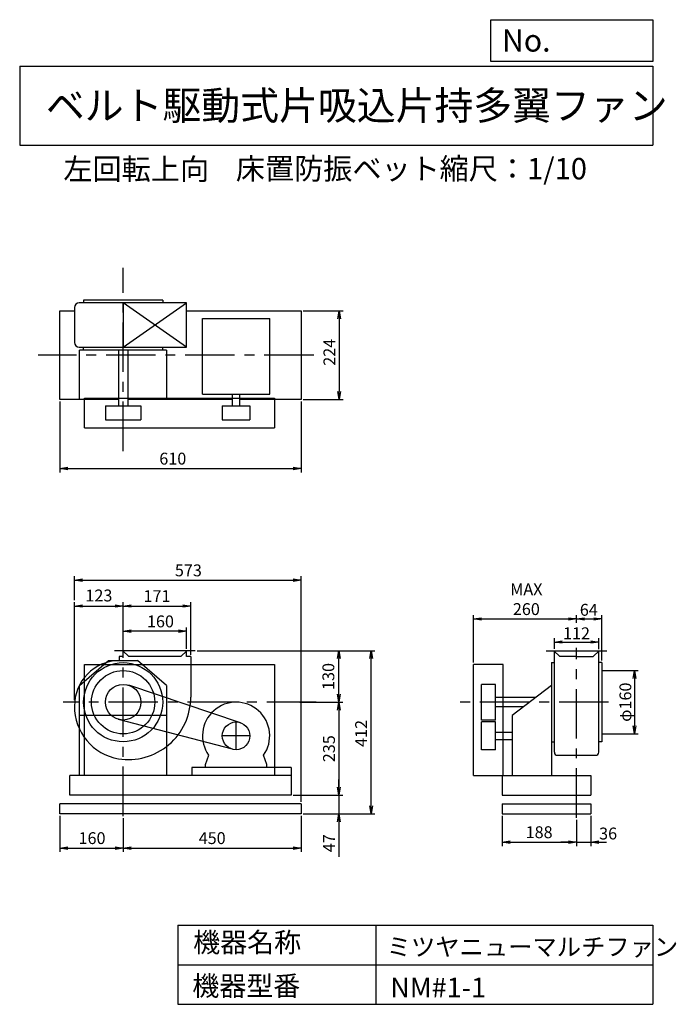
# Model space of a CAD drawing. Extents: x 250 to 1910, y 300 to 2787.
import ezdxf

# ---------------------------------------------------------------- set-up
doc = ezdxf.new("R2010")
doc.units = 0
doc.header["$LTSCALE"] = 100
doc.header["$MEASUREMENT"] = 0
doc.linetypes.add('CENTER', pattern=[2, 1.25, -0.25, 0.25, -0.25])
doc.layers.get('0').update_dxf_attribs({"linetype": 'CONTINUOUS'})
doc.layers.get('DEFPOINTS').update_dxf_attribs({"linetype": 'CONTINUOUS'})
for name, color, linetype in [('1', 4, 'CONTINUOUS'), ('2', 3, 'CENTER'), ('3', 2, 'CONTINUOUS'), ('4', 7, 'CONTINUOUS')]:
    doc.layers.add(name, color=color, linetype=linetype)
doc.styles.get("Standard").update_dxf_attribs({"font": 'simplex.shx', "bigfont": 'extfont.shx'})
doc.dimstyles.new('IGA', dxfattribs={"dimscale": 2, "dimtxt": 3, "dimasz": 2, "dimexe": 1, "dimexo": 0.5, "dimgap": 1, "dimtad": 1, "dimdec": 1, "dimdsep": 46, "dimtxsty": 'Standard', "dimblk1": 'OPEN', "dimblk2": 'OPEN', "dimsah": 1, "dimcen": 0, "dimadec": 0, "dimazin": 0, "dimtp": 1, "dimtm": 1, "dimtfac": 10, "dimtdec": 0, "dimtofl": 0, "dimtmove": 2, "dimatfit": 3, "dimldrblk": 'OPEN', "dimfxl": 0, "dimtolj": 1, "dimarcsym": 0})

# ---------------------------------------------------------------- blocks, each defined once
blk = doc.blocks.new('_OPEN')
at = {"color": 0, "linetype": 'ByBlock'}
for p, q in [((-1, 0.166667), (0, 0)), ((0, 0), (-1, -0.166667)), ((0, 0), (-1, 0))]:
    blk.add_line(p, q, dxfattribs=at)
blk = doc.blocks.new('*D1')
at = {"layer": '3', "color": 0, "linetype": 'Continuous'}
for p, q in [((351.5, 776), (351.5, 684.7)), ((511.5, 770.3), (511.5, 684.7)), ((371.5, 694.7), (491.5, 694.7))]:
    blk.add_line(p, q, dxfattribs=at)
at = {"layer": 'DEFPOINTS', "color": 0, "linetype": 'Continuous'}
for p in [(351.5, 781), (511.5, 775.3), (511.5, 694.7)]:
    blk.add_point(p, dxfattribs=at)
at = {"layer": '3', "color": 0, "linetype": 'Continuous', "xscale": 20, "yscale": 20, "zscale": 20, "rotation": 180}
blk.add_blockref('_OPEN', (351.5, 694.7), dxfattribs=at)
at = {"layer": '3', "color": 0, "linetype": 'Continuous', "xscale": 20, "yscale": 20, "zscale": 20}
blk.add_blockref('_OPEN', (511.5, 694.7), dxfattribs=at)
at = {"layer": '3', "color": 0, "linetype": 'Continuous', "insert": (432.9, 719.7), "char_height": 30, "attachment_point": 5}
blk.add_mtext('\\A1;160', dxfattribs=at)
blk = doc.blocks.new('*D2')
at = {"layer": '3', "color": 0, "linetype": 'Continuous'}
for p, q in [((961.5, 776), (961.5, 684.7)), ((531.5, 694.7), (941.5, 694.7))]:
    blk.add_line(p, q, dxfattribs=at)
at = {"layer": 'DEFPOINTS', "color": 0, "linetype": 'Continuous'}
for p in [(511.5, 775.3), (961.5, 781), (961.5, 694.7)]:
    blk.add_point(p, dxfattribs=at)
at = {"layer": '3', "color": 0, "linetype": 'Continuous', "xscale": 20, "yscale": 20, "zscale": 20, "rotation": 180}
blk.add_blockref('_OPEN', (511.5, 694.7), dxfattribs=at)
at = {"layer": '3', "color": 0, "linetype": 'Continuous', "xscale": 20, "yscale": 20, "zscale": 20}
blk.add_blockref('_OPEN', (961.5, 694.7), dxfattribs=at)
at = {"layer": '3', "color": 0, "linetype": 'Continuous', "insert": (736.5, 719.7), "char_height": 30, "attachment_point": 5}
blk.add_mtext('\\A1;450', dxfattribs=at)
blk = doc.blocks.new('*D3')
at = {"layer": '3', "color": 0, "linetype": 'Continuous'}
for p, q in [((511.5, 1198), (511.5, 1252)), ((671.5, 1198), (671.5, 1252)), ((651.5, 1242), (531.5, 1242))]:
    blk.add_line(p, q, dxfattribs=at)
at = {"layer": 'DEFPOINTS', "color": 0, "linetype": 'Continuous'}
for p in [(511.5, 1242), (511.5, 1193), (671.5, 1193)]:
    blk.add_point(p, dxfattribs=at)
at = {"layer": '3', "color": 0, "linetype": 'Continuous', "xscale": 20, "yscale": 20, "zscale": 20, "rotation": 180}
blk.add_blockref('_OPEN', (511.5, 1242), dxfattribs=at)
at = {"layer": '3', "color": 0, "linetype": 'Continuous', "xscale": 20, "yscale": 20, "zscale": 20}
blk.add_blockref('_OPEN', (671.5, 1242), dxfattribs=at)
at = {"layer": '3', "color": 0, "linetype": 'Continuous', "insert": (605.8, 1267), "char_height": 30, "attachment_point": 5}
blk.add_mtext('\\A1;160', dxfattribs=at)
blk = doc.blocks.new('*D4')
at = {"layer": '3', "color": 0, "linetype": 'Continuous'}
for p, q in [((351.5, 1822.5), (351.5, 1643.1)), ((961.5, 1822.5), (961.5, 1643.1)), ((371.5, 1653.1), (941.5, 1653.1))]:
    blk.add_line(p, q, dxfattribs=at)
at = {"layer": 'DEFPOINTS', "color": 0, "linetype": 'Continuous'}
for p in [(351.5, 1827.5), (961.5, 1827.5), (961.5, 1653.1)]:
    blk.add_point(p, dxfattribs=at)
at = {"layer": '3', "color": 0, "linetype": 'Continuous', "xscale": 20, "yscale": 20, "zscale": 20, "rotation": 180}
blk.add_blockref('_OPEN', (351.5, 1653.1), dxfattribs=at)
at = {"layer": '3', "color": 0, "linetype": 'Continuous', "xscale": 20, "yscale": 20, "zscale": 20}
blk.add_blockref('_OPEN', (961.5, 1653.1), dxfattribs=at)
at = {"layer": '3', "color": 0, "linetype": 'Continuous', "insert": (637, 1678.1), "char_height": 30, "attachment_point": 5}
blk.add_mtext('\\A1;610', dxfattribs=at)
blk = doc.blocks.new('*D5')
at = {"layer": '3', "color": 0, "linetype": 'Continuous'}
for p, q in [((966.5, 2051.5), (1067.8, 2051.5)), ((1057.8, 2031.5), (1057.8, 1847.5)), ((966.5, 1827.5), (1067.8, 1827.5))]:
    blk.add_line(p, q, dxfattribs=at)
at = {"layer": 'DEFPOINTS', "color": 0, "linetype": 'Continuous'}
for p in [(961.5, 2051.5), (961.5, 1827.5), (1057.8, 1827.5)]:
    blk.add_point(p, dxfattribs=at)
at = {"layer": '3', "color": 0, "linetype": 'Continuous', "xscale": 20, "yscale": 20, "zscale": 20}
for p, rotation in [((1057.8, 2051.5), 90), ((1057.8, 1827.5), 270)]:
    blk.add_blockref('_OPEN', p, dxfattribs=dict(at, rotation=rotation))
at = {"layer": '3', "color": 0, "linetype": 'Continuous', "insert": (1032.8, 1946.7), "char_height": 30, "attachment_point": 5, "rotation": 90}
blk.add_mtext('\\A1;224', dxfattribs=at)
blk = doc.blocks.new('*D6')
at = {"color": 0, "linetype": 'ByBlock'}
for p, q in [((1601.4, 1198), (1601.4, 1225)), ((1713.4, 1196.5), (1713.4, 1225)), ((1621.4, 1215), (1693.4, 1215))]:
    blk.add_line(p, q, dxfattribs=at)
at = {"layer": 'DEFPOINTS', "color": 0, "linetype": 'ByBlock'}
for p in [(1713.4, 1215), (1601.4, 1193), (1713.4, 1191.5)]:
    blk.add_point(p, dxfattribs=at)
at = {"color": 0, "linetype": 'ByBlock', "xscale": 20, "yscale": 20, "zscale": 20, "rotation": 180}
blk.add_blockref('_OPEN', (1601.4, 1215), dxfattribs=at)
at = {"color": 0, "linetype": 'ByBlock', "xscale": 20, "yscale": 20, "zscale": 20}
blk.add_blockref('_OPEN', (1713.4, 1215), dxfattribs=at)
at = {"color": 0, "linetype": 'ByBlock', "insert": (1657.4, 1237), "char_height": 30, "attachment_point": 5}
blk.add_mtext('\\A1;112', dxfattribs=at)
blk = doc.blocks.new('*D7')
at = {"layer": '3', "color": 0, "linetype": 'Continuous'}
for p, q in [((1469.4, 776), (1469.4, 699.6)), ((1657.4, 766.3), (1657.4, 699.6)), ((1489.4, 709.6), (1637.4, 709.6))]:
    blk.add_line(p, q, dxfattribs=at)
at = {"layer": 'DEFPOINTS', "color": 0, "linetype": 'Continuous'}
for p in [(1469.4, 781), (1657.4, 771.3), (1657.4, 709.6)]:
    blk.add_point(p, dxfattribs=at)
at = {"layer": '3', "color": 0, "linetype": 'Continuous', "xscale": 20, "yscale": 20, "zscale": 20, "rotation": 180}
blk.add_blockref('_OPEN', (1469.4, 709.6), dxfattribs=at)
at = {"layer": '3', "color": 0, "linetype": 'Continuous', "xscale": 20, "yscale": 20, "zscale": 20}
blk.add_blockref('_OPEN', (1657.4, 709.6), dxfattribs=at)
at = {"layer": '3', "color": 0, "linetype": 'Continuous', "insert": (1562.9, 734.6), "char_height": 30, "attachment_point": 5}
blk.add_mtext('\\A1;188', dxfattribs=at)
blk = doc.blocks.new('*D8')
at = {"layer": '3', "color": 0, "linetype": 'Continuous'}
for p, q in [((1693.4, 776), (1693.4, 699.6)), ((1637.4, 709.6), (1617.4, 709.6)), ((1657.4, 709.6), (1693.4, 709.6)), ((1713.4, 709.6), (1733.4, 709.6))]:
    blk.add_line(p, q, dxfattribs=at)
at = {"layer": 'DEFPOINTS', "color": 0, "linetype": 'Continuous'}
for p in [(1657.4, 771.3), (1693.4, 781), (1693.4, 709.6)]:
    blk.add_point(p, dxfattribs=at)
at = {"layer": '3', "color": 0, "linetype": 'Continuous', "xscale": 20, "yscale": 20, "zscale": 20}
blk.add_blockref('_OPEN', (1657.4, 709.6), dxfattribs=at)
at = {"layer": '3', "color": 0, "linetype": 'Continuous', "xscale": 20, "yscale": 20, "zscale": 20, "rotation": 180}
blk.add_blockref('_OPEN', (1693.4, 709.6), dxfattribs=at)
at = {"layer": '3', "color": 0, "linetype": 'Continuous', "insert": (1737.2, 731.3), "char_height": 30, "attachment_point": 5}
blk.add_mtext('\\A1;36', dxfattribs=at)
blk = doc.blocks.new('*D9')
at = {"layer": '3', "color": 0, "linetype": 'Continuous'}
for p, q in [((1397.4, 1163), (1397.4, 1283.1)), ((1417.4, 1273.1), (1637.4, 1273.1)), ((1657.4, 1263.1), (1657.4, 1283.1))]:
    blk.add_line(p, q, dxfattribs=at)
at = {"layer": 'DEFPOINTS', "color": 0, "linetype": 'Continuous'}
for p in [(1657.4, 1273.1), (1657.4, 1258.1), (1397.4, 1158)]:
    blk.add_point(p, dxfattribs=at)
at = {"layer": '3', "color": 0, "linetype": 'Continuous', "xscale": 20, "yscale": 20, "zscale": 20, "rotation": 180}
blk.add_blockref('_OPEN', (1397.4, 1273.1), dxfattribs=at)
at = {"layer": '3', "color": 0, "linetype": 'Continuous', "xscale": 20, "yscale": 20, "zscale": 20}
blk.add_blockref('_OPEN', (1657.4, 1273.1), dxfattribs=at)
at = {"layer": '3', "color": 0, "linetype": 'Continuous', "insert": (1530.6, 1323.1), "char_height": 30, "attachment_point": 5}
blk.add_mtext('\\A1;MAX\\P260', dxfattribs=at)
blk = doc.blocks.new('*D10')
at = {"layer": '3', "color": 0, "linetype": 'Continuous'}
for p, q in [((1677.4, 1273.1), (1701.4, 1273.1)), ((1721.4, 1168), (1721.4, 1283.1))]:
    blk.add_line(p, q, dxfattribs=at)
at = {"layer": 'DEFPOINTS', "color": 0, "linetype": 'Continuous'}
for p in [(1721.4, 1273.1), (1657.4, 1258.1), (1721.4, 1163)]:
    blk.add_point(p, dxfattribs=at)
at = {"layer": '3', "color": 0, "linetype": 'Continuous', "xscale": 20, "yscale": 20, "zscale": 20, "rotation": 180}
blk.add_blockref('_OPEN', (1657.4, 1273.1), dxfattribs=at)
at = {"layer": '3', "color": 0, "linetype": 'Continuous', "xscale": 20, "yscale": 20, "zscale": 20}
blk.add_blockref('_OPEN', (1721.4, 1273.1), dxfattribs=at)
at = {"layer": '3', "color": 0, "linetype": 'Continuous', "insert": (1688.5, 1296.3), "char_height": 30, "attachment_point": 5}
blk.add_mtext('\\A1;64', dxfattribs=at)
blk = doc.blocks.new('*D11')
at = {"color": 0, "linetype": 'ByBlock'}
for p, q in [((1726.4, 1143), (1813.6, 1143)), ((1803.6, 1123), (1803.6, 1003)), ((1726.4, 983), (1813.6, 983))]:
    blk.add_line(p, q, dxfattribs=at)
at = {"layer": 'DEFPOINTS', "color": 0, "linetype": 'ByBlock'}
for p in [(1721.4, 1143), (1721.4, 983), (1803.6, 983)]:
    blk.add_point(p, dxfattribs=at)
at = {"color": 0, "linetype": 'ByBlock', "xscale": 20, "yscale": 20, "zscale": 20}
for p, rotation in [((1803.6, 1143), 90), ((1803.6, 983), 270)]:
    blk.add_blockref('_OPEN', p, dxfattribs=dict(at, rotation=rotation))
at = {"color": 0, "linetype": 'ByBlock', "insert": (1780.9, 1063), "char_height": 30, "attachment_point": 5, "rotation": 90}
blk.add_mtext('\\A1;φ160', dxfattribs=at)
blk = doc.blocks.new('*D12')
at = {"layer": '3', "color": 0, "linetype": 'Continuous'}
for p, q in [((698.5, 1193), (1148, 1193)), ((1138, 801), (1138, 1173)), ((966.5, 781), (1148, 781))]:
    blk.add_line(p, q, dxfattribs=at)
at = {"layer": 'DEFPOINTS', "color": 0, "linetype": 'Continuous'}
for p in [(693.5, 1193), (1138, 1193), (961.5, 781)]:
    blk.add_point(p, dxfattribs=at)
at = {"layer": '3', "color": 0, "linetype": 'Continuous', "xscale": 20, "yscale": 20, "zscale": 20}
for p, rotation in [((1138, 1193), 90), ((1138, 781), 270)]:
    blk.add_blockref('_OPEN', p, dxfattribs=dict(at, rotation=rotation))
at = {"layer": '3', "color": 0, "linetype": 'Continuous', "insert": (1113, 984.1), "char_height": 30, "attachment_point": 5, "rotation": 90}
blk.add_mtext('\\A1;412', dxfattribs=at)
blk = doc.blocks.new('*D13')
at = {"layer": '3', "color": 0, "linetype": 'Continuous'}
for p, q in [((958, 1063), (1066.8, 1063)), ((1056.8, 1043), (1056.8, 848)), ((941.5, 828), (1066.8, 828))]:
    blk.add_line(p, q, dxfattribs=at)
at = {"layer": 'DEFPOINTS', "color": 0, "linetype": 'Continuous'}
for p in [(953, 1063), (936.5, 828), (1056.8, 828)]:
    blk.add_point(p, dxfattribs=at)
at = {"layer": '3', "color": 0, "linetype": 'Continuous', "xscale": 20, "yscale": 20, "zscale": 20}
for p, rotation in [((1056.8, 1063), 90), ((1056.8, 828), 270)]:
    blk.add_blockref('_OPEN', p, dxfattribs=dict(at, rotation=rotation))
at = {"layer": '3', "color": 0, "linetype": 'Continuous', "insert": (1031.8, 945.5), "char_height": 30, "attachment_point": 5, "rotation": 90}
blk.add_mtext('\\A1;235', dxfattribs=at)
blk = doc.blocks.new('*D14')
at = {"layer": '3', "color": 0, "linetype": 'Continuous'}
for p, q in [((1056.7, 848), (1056.7, 868)), ((941.5, 828), (1066.7, 828)), ((1056.7, 828), (1056.7, 781)), ((966.5, 781), (1066.7, 781)), ((1056.7, 761), (1056.7, 672.5))]:
    blk.add_line(p, q, dxfattribs=at)
at = {"layer": 'DEFPOINTS', "color": 0, "linetype": 'Continuous'}
for p in [(936.5, 828), (961.5, 781), (1056.7, 781)]:
    blk.add_point(p, dxfattribs=at)
at = {"layer": '3', "color": 0, "linetype": 'Continuous', "xscale": 20, "yscale": 20, "zscale": 20}
for p, rotation in [((1056.7, 828), 270), ((1056.7, 781), 90)]:
    blk.add_blockref('_OPEN', p, dxfattribs=dict(at, rotation=rotation))
at = {"layer": '3', "color": 0, "linetype": 'Continuous', "insert": (1031.7, 706.8), "char_height": 30, "attachment_point": 5, "rotation": 90}
blk.add_mtext('\\A1;47', dxfattribs=at)
blk = doc.blocks.new('*D15')
at = {"color": 0, "linetype": 'ByBlock'}
for p, q in [((388.8, 1068), (388.8, 1315.9)), ((408.8, 1305.9), (491.5, 1305.9)), ((511.5, 1198), (511.5, 1315.9))]:
    blk.add_line(p, q, dxfattribs=at)
at = {"layer": 'DEFPOINTS', "color": 0, "linetype": 'ByBlock'}
for p in [(511.5, 1305.9), (511.5, 1193), (388.8, 1063)]:
    blk.add_point(p, dxfattribs=at)
at = {"color": 0, "linetype": 'ByBlock', "xscale": 20, "yscale": 20, "zscale": 20, "rotation": 180}
blk.add_blockref('_OPEN', (388.8, 1305.9), dxfattribs=at)
at = {"color": 0, "linetype": 'ByBlock', "xscale": 20, "yscale": 20, "zscale": 20}
blk.add_blockref('_OPEN', (511.5, 1305.9), dxfattribs=at)
at = {"color": 0, "linetype": 'ByBlock', "insert": (450.2, 1332.5), "char_height": 30, "attachment_point": 5}
blk.add_mtext('\\A1;123', dxfattribs=at)
blk = doc.blocks.new('*D16')
at = {"layer": '3', "color": 0, "linetype": 'Continuous'}
for p, q in [((531.5, 1305.9), (662.5, 1305.9)), ((682.5, 1183), (682.5, 1315.9))]:
    blk.add_line(p, q, dxfattribs=at)
at = {"layer": 'DEFPOINTS', "color": 0, "linetype": 'Continuous'}
for p in [(682.5, 1305.9), (511.5, 1193), (682.5, 1178)]:
    blk.add_point(p, dxfattribs=at)
at = {"layer": '3', "color": 0, "linetype": 'Continuous', "xscale": 20, "yscale": 20, "zscale": 20, "rotation": 180}
blk.add_blockref('_OPEN', (511.5, 1305.9), dxfattribs=at)
at = {"layer": '3', "color": 0, "linetype": 'Continuous', "xscale": 20, "yscale": 20, "zscale": 20}
blk.add_blockref('_OPEN', (682.5, 1305.9), dxfattribs=at)
at = {"layer": '3', "color": 0, "linetype": 'Continuous', "insert": (597, 1330.9), "char_height": 30, "attachment_point": 5}
blk.add_mtext('\\A1;171', dxfattribs=at)
blk = doc.blocks.new('*D17')
at = {"layer": '3', "color": 0}
for p, q in [((388.8, 1320.9), (388.8, 1380.9)), ((408.8, 1370.9), (941.5, 1370.9)), ((961.5, 811), (961.5, 1380.9))]:
    blk.add_line(p, q, dxfattribs=at)
at = {"layer": 'DEFPOINTS', "color": 0}
for p in [(961.5, 1370.9), (388.8, 1315.9), (961.5, 806)]:
    blk.add_point(p, dxfattribs=at)
at = {"layer": '3', "color": 0, "xscale": 20, "yscale": 20, "zscale": 20, "rotation": 180}
blk.add_blockref('_OPEN', (388.8, 1370.9), dxfattribs=at)
at = {"layer": '3', "color": 0, "xscale": 20, "yscale": 20, "zscale": 20}
blk.add_blockref('_OPEN', (961.5, 1370.9), dxfattribs=at)
at = {"layer": '3', "color": 0, "insert": (676.4, 1395.9), "char_height": 30, "attachment_point": 5}
blk.add_mtext('\\A1;573', dxfattribs=at)
blk = doc.blocks.new('*D18')
at = {"color": 0, "linetype": 'ByBlock'}
for p, q in [((703.5, 1193), (1066.8, 1193)), ((1056.8, 1083), (1056.8, 1173))]:
    blk.add_line(p, q, dxfattribs=at)
at = {"layer": 'DEFPOINTS', "color": 0, "linetype": 'ByBlock'}
for p in [(698.5, 1193), (1056.8, 1193), (953, 1063)]:
    blk.add_point(p, dxfattribs=at)
at = {"color": 0, "linetype": 'ByBlock', "xscale": 20, "yscale": 20, "zscale": 20}
for p, rotation in [((1056.8, 1193), 90), ((1056.8, 1063), 270)]:
    blk.add_blockref('_OPEN', p, dxfattribs=dict(at, rotation=rotation))
at = {"color": 0, "linetype": 'ByBlock', "insert": (1030.2, 1128), "char_height": 30, "attachment_point": 5, "rotation": 90}
blk.add_mtext('\\A1;130', dxfattribs=at)

msp = doc.modelspace()

# ---------------------------------------------------------------- linework, layer by layer
at = {"layer": '1', "linetype": 'Continuous'}
for p, q in [((671.5, 2071.5), (400.5, 2071.5)), ((611.5, 2078.1), (411.5, 2078.1)), ((411.5, 2078.1), (411.5, 2071.1)), ((511.5, 1959.5), (671.5, 2071.5)), ((671.5, 1959.5), (511.5, 2071.5)), ((511.5, 2071.5), (511.5, 1959.5)), ((611.5, 2078.1), (611.5, 2071.1)), ((671.5, 1959.5), (671.5, 2071.5)), ((351.5, 1827.5), (351.5, 2051.5)), ((351.5, 2051.5), (388.5, 2051.5)), ((388.5, 2059.5), (388.5, 1971.5)), ((671.5, 2051.5), (961.5, 2051.5)), ((961.5, 2051.5), (961.5, 1827.5)), ((712, 2032), (882, 2032)), ((712, 1841.2), (712, 2032)), ((882, 1841.2), (882, 2032)), ((400.5, 1959.5), (671.5, 1959.5)), ((621.5, 1951.9), (401.5, 1951.9)), ((401.5, 1827.5), (401.5, 1951.9)), ((411.5, 1951.9), (411.5, 1959.9)), ((499.5, 1951.9), (499.5, 1811.4)), ((523.5, 1951.9), (523.5, 1811.4)), ((611.5, 1951.9), (611.5, 1959.9)), ((621.5, 1951.9), (621.5, 1827.5)), ((712, 1841.2), (882, 1841.2)), ((787.5, 1811.4), (787.5, 1841.2)), ((806.5, 1811.4), (806.5, 1841.2)), ((499.5, 1827.5), (351.5, 1827.5)), ((414.2, 1830.5), (894.2, 1830.5)), ((414.2, 1755.5), (414.2, 1830.5)), ((787.5, 1827.5), (523.5, 1827.5)), ((961.5, 1827.5), (806.5, 1827.5)), ((894.2, 1830.5), (894.2, 1755.5)), ((466.5, 1811.4), (556.5, 1811.4)), ((466.5, 1811.4), (466.5, 1776.4)), ((556.5, 1811.4), (556.5, 1776.4)), ((762, 1811.4), (832, 1811.4)), ((762, 1811.4), (762, 1776.4)), ((832, 1811.4), (832, 1776.4)), ((466.5, 1776.4), (556.5, 1776.4)), ((762, 1776.4), (832, 1776.4)), ((414.2, 1755.5), (894.2, 1755.5)), ((693.5, 1193), (489.5, 1193)), ((501.5, 1178), (501.5, 1168)), ((511.5, 1178), (501.5, 1178)), ((510.5, 1193), (525.5, 1178)), ((511.5, 1178), (511.5, 1193)), ((657.5, 1178), (525.5, 1178)), ((672.5, 1193), (657.5, 1178)), ((671.5, 1178), (671.5, 1193)), ((682.5, 1178), (671.5, 1178)), ((682.5, 1178), (682.5, 1076)), ((1580.4, 1193), (1734.4, 1193)), ((1600.4, 1193), (1615.4, 1178)), ((1601.4, 936.9), (1601.4, 1193)), ((1657.4, 1178), (1615.4, 1178)), ((1657.4, 1178), (1699.4, 1178)), ((1715, 1193), (1699.4, 1178)), ((1713.4, 936.9), (1713.4, 1193)), ((401.5, 1105.1), (474.9, 1168)), ((414.2, 1158), (894.2, 1158)), ((414.2, 878), (414.2, 1158)), ((474.9, 1168), (548.1, 1168)), ((621.5, 1105.1), (548.1, 1168)), ((894.2, 1158), (894.2, 878)), ((1397.4, 878), (1397.4, 1158)), ((1472.4, 1158), (1397.4, 1158)), ((1472.4, 878), (1472.4, 1158)), ((1593.8, 1163), (1593.8, 878)), ((1593.8, 1163), (1601.4, 1163)), ((1721.4, 1163), (1713.4, 1163)), ((1721.4, 1163), (1721.4, 963)), ((401.5, 878), (401.5, 1105.1)), ((808.1, 1011.2), (525.8, 1105.7)), ((621.5, 1105.1), (621.5, 878)), ((1417.4, 1018), (1417.4, 1108)), ((1452.4, 1108), (1417.4, 1108)), ((1452.4, 1018), (1452.4, 1108)), ((1593.8, 1105.1), (1494.4, 1029.7)), ((1554.1, 1075), (1452.4, 1075)), ((1522.5, 1051), (1452.4, 1051)), ((621.5, 1029.7), (401.5, 1029.7)), ((788.1, 944.1), (500.1, 1019.5)), ((1494.4, 1029.7), (1494.4, 878)), ((1452.4, 1018), (1417.4, 1018)), ((1452.4, 1013), (1417.4, 1013)), ((1417.4, 943), (1417.4, 1013)), ((1452.4, 943), (1452.4, 1013)), ((1452.4, 987.5), (1494.4, 987.5)), ((1452.4, 968.5), (1494.4, 968.5)), ((1593.8, 963), (1601.4, 963)), ((1721.4, 963), (1713.4, 963)), ((719.5, 906), (727.7, 928.8)), ((874.5, 906), (866.3, 928.8)), ((1452.4, 943), (1417.4, 943)), ((1609.4, 928.9), (1705.4, 928.9)), ((936.5, 898), (685.5, 898)), ((685.5, 898), (685.5, 878)), ((719.5, 898), (719.5, 906)), ((874.5, 898), (874.5, 906)), ((936.5, 898), (936.5, 828)), ((936.5, 878), (376.5, 878)), ((376.5, 828), (376.5, 878)), ((1397.4, 878), (1693.4, 878)), ((1469.4, 878), (1469.4, 828)), ((1693.4, 878), (1693.4, 828)), ((936.5, 828), (376.5, 828)), ((1469.4, 828), (1693.4, 828)), ((961.5, 806), (351.5, 806)), ((351.5, 781), (351.5, 806)), ((961.5, 806), (961.5, 781)), ((1469.4, 806), (1693.4, 806)), ((1469.4, 806), (1469.4, 781)), ((1693.4, 806), (1693.4, 781)), ((961.5, 781), (351.5, 781)), ((1469.4, 781), (1693.4, 781))]:
    msp.add_line(p, q, dxfattribs=at)
for centre, radius in [((511.5, 1063), 100), ((511.5, 1063), 80), ((511.5, 1063), 45), ((797, 978), 35)]:
    msp.add_circle(centre, radius, dxfattribs=at)
for centre, radius, start, end in [((400.5, 2059.5), 12, 90, 180), ((400.5, 1971.5), 12, 180, 270), ((502.5, 1054), 114, 90.5, 180.5), ((524.5, 1076), 158, 260.9, 0), ((522.5, 1052), 134, 179.5, 260.1), ((797, 978), 85, 324.7, 215.3), ((1609.4, 936.9), 8, 180, 270), ((1705.4, 936.9), 8, 270, 0)]:
    msp.add_arc(centre, radius, start, end, dxfattribs=at)
at = {"layer": '2', "linetype": 'CENTER'}
for p, q in [((511.5, 1697.2), (511.5, 2160)), ((993.2, 1939.5), (296.4, 1939.5)), ((511.5, 775.3), (511.5, 1290.9)), ((1657.4, 771.3), (1657.4, 1200)), ((999.4, 1063), (359.5, 1063)), ((1738.2, 1063), (1355.5, 1063)), ((797, 943), (797, 1013)), ((832, 978), (762, 978))]:
    msp.add_line(p, q, dxfattribs=at)
at = {"layer": '3', "linetype": 'Continuous'}
for p, q in [((1721.4, 1143), (1774.7, 1143)), ((1721.4, 983), (1753.3, 983))]:
    msp.add_line(p, q, dxfattribs=at)
at = {"layer": '4', "linetype": 'Continuous'}
for p, q in [((1440.6, 2681.3), (1440.6, 2786.7)), ((1440.6, 2786.7), (1850, 2786.7)), ((1850, 2786.7), (1850, 2681.3)), ((250, 2669.4), (1850, 2669.4)), ((250, 2669.4), (250, 2469.4)), ((1850, 2681.3), (1440.6, 2681.3)), ((1850, 2669.4), (1850, 2469.4)), ((250, 2469.4), (1850, 2469.4)), ((650, 500), (650, 300)), ((650, 500), (1850, 500)), ((1150, 500), (1150, 300)), ((1850, 500), (1850, 300)), ((650, 400), (1850, 400)), ((650, 300), (1850, 300))]:
    msp.add_line(p, q, dxfattribs=at)

# ---------------------------------------------------------------- texts
for s, height, p in [('No.', 56, (1469, 2706.1)), ('ベルト駆動式片吸込片持多翼ファン', 72, (316.2, 2533.9)), ('左回転上向', 54, (360.4, 2382.3)), ('床置防振ベット', 54, (796.3, 2383.4)), ('縮尺：1/10', 54, (1311.3, 2383.4)), ('機器名称', 50, (688.5, 431.5)), ('ミツヤニューマルチファン', 45, (1177.7, 422.6)), ('機器型番', 50, (686.3, 321.6)), ('NM#1-1', 50, (1186.7, 317.2))]:
    msp.add_text(s, height=height, dxfattribs=at).set_placement(p)

# ---------------------------------------------------------------- dimensions: what is measured, and where the dimension line sits
at = {"layer": '3', "linetype": 'Continuous'}
for base, p1, p2, override, picture, middle in [((1057.8, 1827.5), (961.5, 2051.5), (961.5, 1827.5), {"dimscale": 10, "dimdec": 0, "dimtofl": 1, "dimtmove": 0}, '*D5', (1057.8, 1946.7)), ((1138, 1193), (961.5, 781), (693.5, 1193), {"dimscale": 10, "dimdec": 0, "dimtofl": 1, "dimtmove": 0}, '*D12', (1138, 984.1)), ((1803.6, 983), (1721.4, 1143), (1721.4, 983), {"dimscale": 10, "dimdec": 0, "dimpost": 'φ<>', "dimtofl": 1}, '*D11', (1780.9, 1063)), ((1056.7, 781), (936.5, 828), (961.5, 781), {"dimscale": 10, "dimdec": 0, "dimtofl": 1, "dimtmove": 0}, '*D14', (1056.7, 706.8))]:
    dim = msp.add_linear_dim(base=base, p1=p1, p2=p2, angle=90, dimstyle='IGA', override=override, dxfattribs=at)
    dim.commit()
    dim.dimension.update_dxf_attribs({"geometry": picture, "text_midpoint": middle, "dimtype": 160})
for base, p1, p2, override, picture, middle in [((961.5, 1653.1), (351.5, 1827.5), (961.5, 1827.5), {"dimscale": 10, "dimdec": 0, "dimtofl": 1, "dimtmove": 0}, '*D4', (637, 1653.1)), ((511.5, 1305.9), (388.8, 1063), (511.5, 1193), {"dimscale": 10, "dimdec": 0, "dimtofl": 1}, '*D15', (450.2, 1332.5)), ((1721.4, 1273.1), (1657.4, 1258.1), (1721.4, 1163), {"dimscale": 10, "dimdec": 0, "dimse1": 1, "dimtofl": 1, "dimtmove": 1}, '*D10', (1688.5, 1271.3)), ((511.5, 1242), (671.5, 1193), (511.5, 1193), {"dimscale": 10, "dimdec": 0, "dimtofl": 1, "dimtmove": 0}, '*D3', (605.8, 1242)), ((1713.4, 1215), (1601.4, 1193), (1713.4, 1191.5), {"dimscale": 10, "dimdec": 0, "dimtofl": 1}, '*D6', (1657.4, 1237)), ((511.5, 694.7), (351.5, 781), (511.5, 775.3), {"dimscale": 10, "dimdec": 0, "dimtofl": 1, "dimtmove": 0}, '*D1', (432.9, 694.7)), ((1657.4, 709.6), (1469.4, 781), (1657.4, 771.3), {"dimscale": 10, "dimdec": 0, "dimtofl": 1, "dimtmove": 0}, '*D7', (1562.9, 709.6)), ((1693.4, 709.6), (1657.4, 771.3), (1693.4, 781), {"dimscale": 10, "dimjust": 2, "dimdec": 0, "dimse1": 1, "dimtofl": 1, "dimtmove": 1}, '*D8', (1737.2, 706.3))]:
    dim = msp.add_linear_dim(base=base, p1=p1, p2=p2, dimstyle='IGA', override=override, dxfattribs=at)
    dim.commit()
    dim.dimension.update_dxf_attribs({"geometry": picture, "text_midpoint": middle, "dimtype": 160})
at = {"layer": '3'}
dim = msp.add_linear_dim(base=(961.5, 1370.9), p1=(388.8, 1315.9), p2=(961.5, 806), dimstyle='IGA', override={"dimscale": 10, "dimdec": 0, "dimtofl": 1, "dimtmove": 0}, dxfattribs=at)
dim.commit()
dim.dimension.update_dxf_attribs({"geometry": '*D17', "text_midpoint": (676.4, 1370.9), "dimtype": 160})
at = {"layer": '3', "linetype": 'Continuous'}
dim = msp.add_linear_dim(base=(1657.4, 1273.1), p1=(1397.4, 1158), p2=(1657.4, 1258.1), text='MAX\\P260', dimstyle='IGA', override={"dimscale": 10, "dimdec": 0, "dimtofl": 1, "dimtmove": 0}, dxfattribs=at)
dim.commit()
dim.dimension.update_dxf_attribs({"geometry": '*D9', "text_midpoint": (1530.6, 1273.1), "dimtype": 160})
for base, p1, p2, picture, middle in [((682.5, 1305.9), (511.5, 1193), (682.5, 1178), '*D16', (597, 1330.9)), ((961.5, 694.7), (511.5, 775.3), (961.5, 781), '*D2', (736.5, 719.7))]:
    dim = msp.add_linear_dim(base=base, p1=p1, p2=p2, dimstyle='IGA', override={"dimscale": 10, "dimdec": 0, "dimse1": 1, "dimtofl": 1, "dimtmove": 1}, dxfattribs=at)
    dim.commit()
    dim.dimension.update_dxf_attribs({"geometry": picture, "text_midpoint": middle})
at = {"layer": '3'}
dim = msp.add_linear_dim(base=(1056.8, 1193), p1=(953, 1063), p2=(698.5, 1193), angle=90, dimstyle='IGA', override={"dimscale": 10, "dimdec": 0, "dimse1": 1, "dimtofl": 1}, dxfattribs=at)
dim.commit()
dim.dimension.update_dxf_attribs({"geometry": '*D18', "text_midpoint": (1030.2, 1128), "dimtype": 160})
at = {"layer": '3', "linetype": 'Continuous'}
dim = msp.add_linear_dim(base=(1056.8, 828), p1=(953, 1063), p2=(936.5, 828), angle=90, dimstyle='IGA', override={"dimscale": 10, "dimdec": 0, "dimtofl": 1, "dimtmove": 0}, dxfattribs=at)
dim.commit()
dim.dimension.update_dxf_attribs({"geometry": '*D13', "text_midpoint": (1031.8, 945.5)})

doc.saveas('drawing.dxf')
